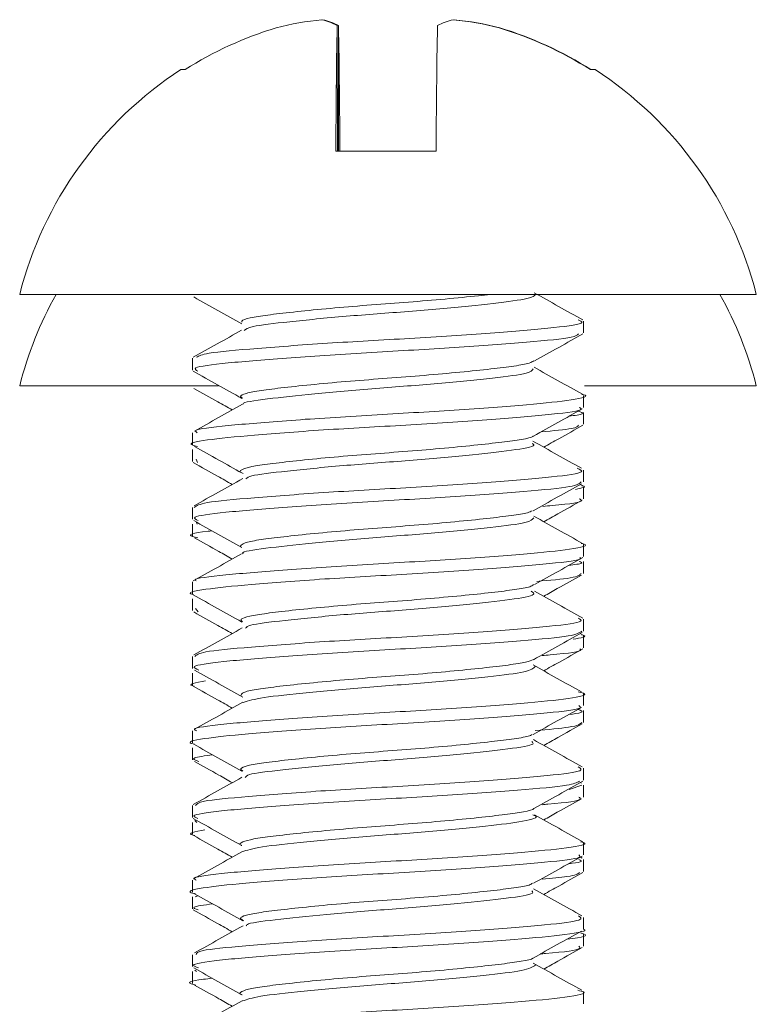
# Model space of a CAD drawing. Units: inches. Extents: x 1 to 164, y 0 to 102.
# Drawn here: x 99 to 99, y 62 to 63 of the extents above; entities that cross this region are included whole.
import ezdxf

# ---------------------------------------------------------------- set-up
doc = ezdxf.new("R2010")
doc.units = ezdxf.units.IN
doc.header["$MEASUREMENT"] = 0

msp = doc.modelspace()

# ---------------------------------------------------------------- linework, layer by layer
at = {"color": 7, "linetype": 'Continuous', "lineweight": 15}
for p, q in [((99.07851318762611, 62.52050150633191), (99.07850677103357, 62.52059771855379)), ((99.13359875460628, 62.52055958566097), (99.13360135790954, 62.52059771855379)), ((99.08453712137046, 62.51815956005294), (99.08461881376007, 62.46543056918274)), ((99.08503402229688, 62.46543056918274), (99.08511567802026, 62.51815956005294)), ((99.15272738696402, 62.51712527866771), (99.1527288169475, 62.51720506441269)), ((99.02072641851714, 62.49969971996926), (99.01901186832377, 62.49969971996926)), ((99.19272296159839, 62.49969971996926), (99.19076791751657, 62.49969971996926)), ((99.08399409431021, 62.46543056918274), (99.12607608817544, 62.46543056918274)), ((99.26036745016349, 62.40543051564181), (98.9513709730505, 62.40543051564181)), ((99.18786743435653, 62.38930910187776), (99.18786743435653, 62.39427811114201)), ((99.02386743223188, 62.3786582915835), (99.02386743223188, 62.37367754912146)), ((99.03482557897577, 62.36716503768788), (98.95136741642492, 62.36716503768788)), ((99.26036745016349, 62.36716503768788), (99.18829158945665, 62.36716503768788)), ((99.18786743435653, 62.35804071642615), (99.18786743435653, 62.36304844524311)), ((99.18786743435653, 62.35100901099035), (99.18786743435653, 62.3559774335947)), ((99.02386743223188, 62.34741630582692), (99.02386743223188, 62.34241620358852)), ((99.02386743223188, 62.34035878735597), (99.02386743223188, 62.33537687157416)), ((99.02541075107, 62.33637947332534), (99.0260277706088, 62.33492045018011)), ((99.18786743435653, 62.3268081172278), (99.18786743435653, 62.33177947313161)), ((99.1874246528049, 62.32527810823593), (99.18653208644925, 62.32577618248214)), ((99.18786743435653, 62.31974003887885), (99.18786743435653, 62.3247477676958)), ((99.02386743223188, 62.31615496029398), (99.02386743223188, 62.31118008443084)), ((99.02583464950642, 62.30911562827961), (99.02553402297929, 62.30982607340582)), ((99.02386743223188, 62.30911562827961), (99.02386743223188, 62.30411611270111)), ((99.18786743435653, 62.29554266507564), (99.18786743435653, 62.30054746059315)), ((99.18786743435653, 62.28850861300027), (99.18786743435653, 62.29347879558431)), ((99.02386743223188, 62.2849188411363), (99.02386743223188, 62.27991404561879)), ((99.02386743223188, 62.27785545606645), (99.02386743223188, 62.27287940688353)), ((99.02508889478811, 62.27376878327605), (99.0262025219234, 62.27230506685169)), ((99.18786743435653, 62.26430654591795), (99.18786743435653, 62.26928142178109)), ((99.18747928550712, 62.26274368397227), (99.1865450662993, 62.26326522461405)), ((99.18786743435653, 62.25724198752834), (99.18786743435653, 62.26224736970573)), ((99.02386743223188, 62.25365280232424), (99.02386743223188, 62.24868203308033)), ((99.02386743223188, 62.24661816358899), (99.02386743223188, 62.24161395473137)), ((99.18786743435653, 62.23304520038502), (99.18786743435653, 62.23804530262341)), ((99.18786743435653, 62.22600645503054), (99.18786743435653, 62.23098074423379)), ((99.02386743223188, 62.22242078978579), (99.02386743223188, 62.21741306096883)), ((99.02386743223188, 62.21535271143683), (99.02386743223188, 62.21038135553302)), ((99.18786743435653, 62.20180321462843), (99.18786743435653, 62.20678395709047)), ((99.18185747045081, 62.19783152717638), (99.18714323938916, 62.19974521173599)), ((99.18702128746462, 62.2004838165369), (99.18650667674278, 62.20077127988277)), ((99.18786743435653, 62.19474393617782), (99.18786743435653, 62.19974521173599)), ((99.02386743223188, 62.19115181767428), (99.02386743223188, 62.18618339506992)), ((99.02386743223188, 62.18412011223848), (99.02386743223188, 62.17911297008141)), ((99.02565747821978, 62.18412011223848), (99.02487135396782, 62.18483583730369)), ((99.18786743435653, 62.1705477356944), (99.18786743435653, 62.17554197133389)), ((99.18733463717811, 62.16907991265082), (99.18654994290964, 62.16951814758828)), ((99.18786743435653, 62.16350371040091), (99.18786743435653, 62.16848327954317)), ((99.02386743223188, 62.15992215177538), (99.02386743223188, 62.15491324963865)), ((99.02386743223188, 62.15285172678687), (99.02386743223188, 62.14788271752262)), ((99.02504661860982, 62.15285172678687), (99.02607155010305, 62.15331812139904)), ((99.18786743435653, 62.13929812335925), (99.18786743435653, 62.14428649239986)), ((99.18786743435653, 62.13224705814709), (99.18786743435653, 62.13724246710637)), ((99.02386743223188, 62.1286520063441), (99.02386743223188, 62.12368417039963)), ((99.02386743223188, 62.12162206088797), (99.02386743223188, 62.11661315875124)), ((99.02551077658116, 62.12162206088797), (99.02478643494882, 62.12212541507318)), ((99.18786743435653, 62.10805027100378), (99.18786743435653, 62.11303688006471))]:
    msp.add_line(p, q, dxfattribs=at)
for centre, radius, start, end in [((99.09174885250212, 62.38821978976844), 0.1330762736755572, 95.87235629937325, 104.2436373707697), ((99.07097869402618, 62.49217776127011), 0.02930673676889931, 62.4424976784017, 75.86932405492209), ((99.07121568119585, 62.49065820938713), 0.03081451281721437, 63.18661492863279, 76.3133241606596), ((99.14051914872617, 62.49065820938763), 0.03081451281669996, 103.6866758393025, 116.813385071525), ((99.1195357415774, 62.38670021059028), 0.1345957733072884, 75.8375442374777, 84.16124708390548), ((99.11998597742006, 62.38821978976844), 0.1330762736755557, 75.7563626292362, 84.12764370063285), ((99.10562009421744, 62.36466591543618), 0.1595025533983262, 106.9925055317226, 122.1569434715467), ((102.675181397719, 62.45481418535601), 3.591202995622738, 178.9893050156802, 179.8306208605634), ((95.49415685062583, 62.45480844853873), 3.591517598922783, 0.1694558227483445, 1.010697976259143), ((102.7180529248407, 62.45480355700386), 3.591992556858641, 178.9893576421485, 179.8304885588438), ((99.10580426103915, 62.36445755283339), 0.1597162067343738, 57.86158651346705, 73.01245028892696), ((99.10611473570471, 62.36466591543618), 0.1595025533983336, 57.84305652844898, 73.00749446827254), ((99.10586741649308, 62.36597094803175), 0.1594593750000005, 123.0033119557749, 165.6729050683327), ((99.10586741649308, 62.36597094803175), 0.1594593750000005, 14.32709493166726, 56.99668804422508), ((99.10586741649308, 62.32770538747455), 0.1594593750000104, 150.8283405978661, 165.6729050683352), ((99.10586741649308, 62.32770538747455), 0.1594593749999988, 14.3270949316648, 29.17165940213641)]:
    msp.add_arc(centre, radius, start, end, dxfattribs=at)
for points, knots in [([(99.02436392982963, 62.40435164810498), (99.02774308544625, 62.40246604026171), (99.03449814252049, 62.39869664043344), (99.04124227441477, 62.39492120200619), (99.04461271591393, 62.39303439217623)], [0, 0, 0, 0, 0.5002408683574933, 1, 1, 1, 1]), ([(99.04450895044597, 62.39374542396232), (99.04450021169731, 62.39404776750249), (99.04447857063099, 62.39479650589206), (99.04910698418361, 62.39592777181745), (99.05737171850782, 62.39707083021087), (99.06902523361593, 62.39839870626232), (99.08323949589284, 62.39975869843843), (99.09877742250228, 62.40105244053086), (99.11469332472404, 62.40219165433641), (99.13011932996031, 62.40350794032123), (99.14154311438318, 62.40461452333517), (99.14722057421223, 62.40524499711919), (99.14889118128019, 62.40543051564181)], [0, 0, 0, 0, 0.07426853165939956, 0.1839222387859263, 0.290583878050414, 0.4014148096117452, 0.5137220415637057, 0.6236793639794033, 0.7302509409800154, 0.8408360335919541, 0.9531655960135745, 1, 1, 1, 1]), ([(99.04550718891423, 62.39033868998387), (99.0462773520118, 62.39088066702211), (99.0480885109102, 62.39215521073714), (99.06384020201325, 62.39393808307914), (99.08740709936673, 62.39631682577345), (99.11497455392593, 62.39825992964799), (99.1406613335527, 62.40055703805633), (99.15985204648491, 62.40270643242503), (99.16708815343311, 62.4042614384587), (99.16758995496257, 62.40521811072963), (99.16770136731665, 62.40543051564181)], [0, 0, 0, 0, 0.1039555631044025, 0.2444677546259227, 0.3901409822251031, 0.530248307192572, 0.6750252634742948, 0.8179115940463232, 0.9595718690166225, 1, 1, 1, 1]), ([(99.1875731144232, 62.39472866593716), (99.18418024619167, 62.39662473071387), (99.17740162515406, 62.40041288389489), (99.17061546914555, 62.40421298501206), (99.16722595280868, 62.40611104111366)], [0, 0, 0, 0, 0.5005248431368153, 0.9999999999999999, 0.9999999999999999, 0.9999999999999999, 0.9999999999999999]), ([(99.02552775305172, 62.3790666068666), (99.026588754918, 62.37964125909441), (99.02900384540291, 62.38094930309661), (99.05010256139514, 62.38275993391002), (99.08140804700618, 62.38514066669553), (99.11790704450321, 62.38708131202964), (99.15212753535847, 62.3893811544273), (99.17702878226997, 62.39152677676011), (99.18921694640542, 62.39324000951994), (99.18648478908507, 62.39435908787897), (99.185569597568, 62.39473394587617)], [0, 0, 0, 0, 0.1061698686281413, 0.2416676611625084, 0.3821144601457564, 0.5172253174069487, 0.6568115411168773, 0.7945879333699822, 0.9311930614381025, 1, 1, 1, 1]), ([(99.04440621163282, 62.39041260912995), (99.04102589216144, 62.38852093616247), (99.03426043368582, 62.38473489315106), (99.02749758782117, 62.38095693273429), (99.024113756053, 62.3790666068666)], [0, 0, 0, 0, 0.4996438132849947, 1, 1, 1, 1]), ([(99.18575373544083, 62.3888867067573), (99.18525930125762, 62.3884052114941), (99.18400411917581, 62.38718287645464), (99.16510518512548, 62.38549958272796), (99.13499781267346, 62.38312594608843), (99.09868906080317, 62.38112791692379), (99.06376896805908, 62.37891095088307), (99.03731933926488, 62.3766681371461), (99.02321664737242, 62.37493608911975), (99.0252578602617, 62.37370604299077), (99.02605769026317, 62.37322406102686)], [0, 0, 0, 0, 0.08777523156747756, 0.2228282380731015, 0.3632917865023196, 0.4992094128278541, 0.6379210173516081, 0.7769766742892883, 0.9126104151767053, 1, 1, 1, 1]), ([(99.16732520832875, 62.37754715775274), (99.17070482703106, 62.3794381843289), (99.17746880586085, 62.38322289049086), (99.18423080901718, 62.38700023202566), (99.18761418061547, 62.38889022671664)], [0, 0, 0, 0, 0.4996495091642689, 0.9999999999999999, 0.9999999999999999, 0.9999999999999999, 0.9999999999999999]), ([(99.04497747170024, 62.36189507190031), (99.04455372437249, 62.36213597707403), (99.04334137189205, 62.36282521324328), (99.04593736643265, 62.36397049069806), (99.05213830897833, 62.36515136462947), (99.0619980147616, 62.36637488271614), (99.07484913723633, 62.36772987049663), (99.08978306943645, 62.36908305747871), (99.10557972423618, 62.37028344132047), (99.12140035535795, 62.3714877537472), (99.13638214965538, 62.37284125132425), (99.14935981493461, 62.374196747486), (99.15918312670874, 62.37541571982426), (99.16546752565839, 62.37649350484007), (99.1665289505419, 62.3772676955095), (99.1669901155331, 62.37760406376203)], [0, 0, 0, 0, 0.04444593661650261, 0.1271610178359081, 0.2068534940005309, 0.287161663361496, 0.3701221453878691, 0.4529585227308173, 0.5329137677848391, 0.6129387274131314, 0.6958015039719649, 0.7787392561902823, 0.858983034006641, 0.9387313328588709, 1, 1, 1, 1]), ([(99.0241631088162, 62.37323227426531), (99.02755608777909, 62.37133621076277), (99.0343349209887, 62.36754806518947), (99.04112128037626, 62.36374795645393), (99.04451089375685, 62.36184989908882)], [0, 0, 0, 0, 0.5005255119795393, 1, 1, 1, 1]), ([(99.04515203968361, 62.35947157989669), (99.0451373646732, 62.35950135521823), (99.04476186347364, 62.36026324012548), (99.05472564808393, 62.36157609025683), (99.0739709910065, 62.36382901108524), (99.100496462272, 62.36604257374129), (99.12780326961344, 62.36804366518656), (99.1506270657707, 62.3704131839412), (99.16551395403464, 62.37222820776135), (99.16639805749725, 62.37359800102708), (99.1668026776984, 62.37422490279838)], [0, 0, 0, 0, 0.005841124971822059, 0.1494615247776761, 0.2967296281360909, 0.4436312003167969, 0.5875566788555949, 0.7363286055297593, 0.8793277289577384, 1, 1, 1, 1]), ([(99.1874353593479, 62.36357174586456), (99.18405538101074, 62.36545822516402), (99.17729908975933, 62.3692291379674), (99.17055069177881, 62.37300501888126), (99.16717832335891, 62.37489193509277)], [0, 0, 0, 0, 0.5002712599870126, 1, 1, 1, 1]), ([(99.02435153663947, 62.36605859713625), (99.02773112266325, 62.36417261616459), (99.03312960013538, 62.36115999103337), (99.03852023948161, 62.35814337252061), (99.04053619967286, 62.35701523493927)], [0, 0, 0, 0, 0.626025771383865, 1, 1, 1, 1]), ([(99.02581745303841, 62.34741630582692), (99.02535210341826, 62.34774325925234), (99.02382581789766, 62.34881562346521), (99.03749454117877, 62.35040425216853), (99.0637084658537, 62.35265040220668), (99.09874933734709, 62.35486658438018), (99.13481286067528, 62.35686439190684), (99.16579594858575, 62.3592398064688), (99.1842135919358, 62.36115782938541), (99.1910517781665, 62.36277785029598), (99.18725834151738, 62.36353601857535), (99.18708545339004, 62.36357057254478)], [0, 0, 0, 0, 0.05770508236310681, 0.1892650769655193, 0.3241438344800526, 0.4586895591352893, 0.5905247640484313, 0.7267729112416833, 0.8577669148100922, 0.9935176427035326, 1, 1, 1, 1]), ([(99.04490072925344, 62.3594598466989), (99.04152920983803, 62.35756983062857), (99.03478167309817, 62.35378727703711), (99.02801706750196, 62.35001169416967), (99.0246325100603, 62.3481226443339)], [0, 0, 0, 0, 0.4996666999242267, 0.9999999999999999, 0.9999999999999999, 0.9999999999999999, 0.9999999999999999]), ([(99.18608435495482, 62.35804071642615), (99.18657291234469, 62.35778147703876), (99.18846209973528, 62.35677903230661), (99.17590127122442, 62.35520222129909), (99.1506794860831, 62.35302243786935), (99.11607394765699, 62.35074726050431), (99.07983178808881, 62.34879126003778), (99.0482473058307, 62.34640958274034), (99.02839156174132, 62.34446112148618), (99.02094525577873, 62.34275371934235), (99.02523897408005, 62.34186249818949), (99.02602520397178, 62.34169930520353)], [0, 0, 0, 0, 0.04556921764815935, 0.1762101918169936, 0.3087008854440107, 0.4423151906752362, 0.5720327755187741, 0.7067293311046343, 0.8364593067692674, 0.9700537919563063, 1, 1, 1, 1]), ([(99.1669470693637, 62.34605936150245), (99.17034139696602, 62.34796029489746), (99.17713852999475, 62.35176690954356), (99.18393596868216, 62.35555989277364), (99.18733892712855, 62.35745874981575)], [0, 0, 0, 0, 0.4993763676485103, 1, 1, 1, 1]), ([(99.18179238786932, 62.35436177225896), (99.184197655495, 62.35468834885093), (99.18907942134588, 62.35535117341038), (99.18675762685834, 62.35606713226765), (99.18557979078358, 62.35643033502942)], [0, 0, 0, 0, 0.4927044227726399, 1, 1, 1, 1]), ([(99.1857273357458, 62.35058837584956), (99.18547825651198, 62.3501198237829), (99.18495763867186, 62.34914047050163), (99.17517230983569, 62.34826372088347), (99.17006857663712, 62.34780643465345)], [0, 0, 0, 0, 0.4784300779246344, 1, 1, 1, 1]), ([(99.17116599729296, 62.34139482872087), (99.1732657707285, 62.34256983066668), (99.17875010123478, 62.34563878034829), (99.18423277352525, 62.34870131829897), (99.18761630725757, 62.350591309149)], [0, 0, 0, 0, 0.382867778142492, 1, 1, 1, 1]), ([(99.0451568796277, 62.3303855692341), (99.04493521869254, 62.33045265160028), (99.04326204736437, 62.33095901187357), (99.04412935189443, 62.33195605126806), (99.04802389384685, 62.33325448988512), (99.05598784176432, 62.33439345507824), (99.0671430091925, 62.33570078254544), (99.08106952769835, 62.33706179203551), (99.09648125050677, 62.33837796462162), (99.11238587996374, 62.33951586182106), (99.12796698695794, 62.34081233382994), (99.14223657116858, 62.34217302178714), (99.15404215687626, 62.34349867843486), (99.16223365666688, 62.34464230800909), (99.16651365974121, 62.34553141585832), (99.1667445385699, 62.34603052684825), (99.16676927475093, 62.34608400121781)], [0, 0, 0, 0, 0.01271886743510813, 0.09600629133507255, 0.1777601281118744, 0.2567561604268819, 0.338547673882184, 0.4218408662766335, 0.5037932149589924, 0.5828042054629634, 0.6643878261129297, 0.7476665005495451, 0.829803938457472, 0.9088769853415939, 0.9902371499323497, 0.9999999999999999, 0.9999999999999999, 0.9999999999999999, 0.9999999999999999]), ([(99.04629334983244, 62.32815626165392), (99.04681666785385, 62.32855639924396), (99.04829942684415, 62.32969014122247), (99.06294034018848, 62.3313244086573), (99.08609391961018, 62.33370806026446), (99.11360373426294, 62.33566279167553), (99.13964787241282, 62.33793893676506), (99.15868177396142, 62.34011880022751), (99.16815154530427, 62.34169486365057), (99.16672642453453, 62.34269803267249), (99.16635754950723, 62.34295769066655)], [0, 0, 0, 0, 0.07798775332314664, 0.2209689665592773, 0.3694479851377038, 0.5124108279024276, 0.659691963509917, 0.8057260540486701, 0.9497145725199105, 1, 1, 1, 1]), ([(99.18700999426174, 62.33253919768854), (99.18361383943272, 62.33443320827669), (99.17682796964607, 62.338217637984), (99.17005972825422, 62.34201285746251), (99.16667881912922, 62.34390866634747)], [0, 0, 0, 0, 0.500474505967854, 1, 1, 1, 1]), ([(99.02467056962064, 62.34169695856397), (99.02807091789404, 62.3398009204592), (99.03470776114916, 62.33610020903337), (99.04133056249186, 62.3323877897456), (99.04456020985381, 62.33057740701798)], [0, 0, 0, 0, 0.512344218880944, 1, 1, 1, 1]), ([(99.02416831542271, 62.33492749009878), (99.02756147587355, 62.33303147184282), (99.0330169061538, 62.32998310570883), (99.0384783619801, 62.32692512496902), (99.04054290959535, 62.32576914256346)], [0, 0, 0, 0, 0.6219785198450126, 1, 1, 1, 1]), ([(99.02457560405102, 62.31615496029398), (99.02552443124634, 62.31683785521161), (99.02749808449495, 62.31825834334612), (99.04869991678429, 62.32015117996986), (99.07970776313566, 62.32253030974477), (99.11612642063183, 62.3244857274126), (99.15058841433515, 62.32676208447889), (99.1762022441202, 62.32893770325617), (99.18933268098311, 62.33075762105357), (99.18642667263693, 62.33202158040083), (99.1852379513992, 62.33253861102865)], [0, 0, 0, 0, 0.1199372178034887, 0.249481128615756, 0.3839822139950578, 0.5135145341972752, 0.646937970596856, 0.7792367747409207, 0.9096953955010538, 1, 1, 1, 1]), ([(99.18694003506992, 62.3268081172278), (99.18617305735108, 62.32614677630387), (99.18454665588231, 62.32474438113174), (99.16396453440085, 62.3228898871166), (99.1332682213673, 62.32051367643859), (99.09690930638878, 62.31853501257861), (99.06223068920303, 62.31629183086793), (99.0362875009098, 62.31407677063732), (99.02279087586436, 62.31231882000874), (99.02526553593188, 62.31108469043421), (99.02624120480986, 62.31059811782043)], [0, 0, 0, 0, 0.1166436519358585, 0.2473466988286042, 0.3832410526212977, 0.5144230221223651, 0.6488745972144953, 0.7830381677984595, 0.9144598039278977, 1, 1, 1, 1]), ([(99.04492074902217, 62.32822020758188), (99.0415287685451, 62.32632009502751), (99.03473661010676, 62.32251527786918), (99.02793737728896, 62.31872362637483), (99.02453365786891, 62.3168255125477)], [0, 0, 0, 0, 0.4993965479259529, 1, 1, 1, 1]), ([(99.16676465480431, 62.31471764356466), (99.17013844217337, 62.31660949832172), (99.1768910775889, 62.32039604561598), (99.18366173033905, 62.32417467512836), (99.18704959380429, 62.32606540580767)], [0, 0, 0, 0, 0.4996252813048033, 0.9999999999999999, 0.9999999999999999, 0.9999999999999999, 0.9999999999999999]), ([(99.18446326701509, 62.32371817958969), (99.18709732726606, 62.32422096841599), (99.18987080617958, 62.32475036944514), (99.18729585159448, 62.3252517321578), (99.1871664124548, 62.32527693491615)], [0, 0, 0, 0, 0.9497314863648355, 0.9999999999999999, 0.9999999999999999, 0.9999999999999999, 0.9999999999999999]), ([(99.18612622780442, 62.31974003887885), (99.18658342194573, 62.31949204673588), (99.18841380930141, 62.31849920443587), (99.18197384070031, 62.31752415585883), (99.17214105646758, 62.31668932119266), (99.17076703190183, 62.31657266213532)], [0, 0, 0, 0, 0.2226472453260318, 0.8913734140928102, 1, 1, 1, 1]), ([(99.17120570683423, 62.31014286974617), (99.17317665292859, 62.31124647474203), (99.17855020889424, 62.3142553257838), (99.18392455830208, 62.31725327570432), (99.18732767059193, 62.31915161900966)], [0, 0, 0, 0, 0.3667861853380923, 1, 1, 1, 1]), ([(99.0440385592133, 62.29992149449103), (99.04436951936296, 62.30037805629364), (99.04502070028288, 62.30127636485113), (99.05107785891911, 62.30249624113323), (99.06035901844764, 62.30368263802144), (99.0728296735219, 62.30503312556656), (99.08754831004956, 62.30638996581008), (99.10327623038667, 62.30762597589013), (99.1191441134466, 62.30879795456873), (99.13430130920025, 62.31014505397283), (99.14766675246375, 62.31150222097752), (99.1579314057201, 62.31275718341733), (99.16450069115912, 62.31376457898077), (99.16584612409528, 62.31448402647813), (99.16638174922767, 62.31477044295471)], [0, 0, 0, 0, 0.08758164624488964, 0.1723213414956464, 0.2565234265685554, 0.3438949895031164, 0.4315695933362357, 0.5165998409032866, 0.6005538306493324, 0.6877901069902225, 0.7755431021698181, 0.8608525703803026, 0.9446045518811016, 1, 1, 1, 1]), ([(99.0243688431062, 62.31059870448032), (99.0277479594528, 62.308713099826), (99.03450291524146, 62.30494371908605), (99.04124683061627, 62.30116826155752), (99.04461715252934, 62.29928144855156)], [0, 0, 0, 0, 0.5002425555850296, 1, 1, 1, 1]), ([(99.04505278416356, 62.29669017181954), (99.04497457649745, 62.2967773846302), (99.0442337985214, 62.29760345875542), (99.05384231646099, 62.29898454425631), (99.0728409779536, 62.30121061901886), (99.09914020195893, 62.30345056673197), (99.12652459628849, 62.30543050316481), (99.1496765081723, 62.3078061487313), (99.16519917943602, 62.3096600824659), (99.16642520435305, 62.31106290298514), (99.16700342537933, 62.31172450480831)], [0, 0, 0, 0, 0.01667938214249963, 0.1579860333442917, 0.3022586817658309, 0.4468423848141843, 0.5878897131535943, 0.7340335328677278, 0.8745642103579444, 1, 1, 1, 1]), ([(99.18747052227502, 62.30104964145858), (99.18407159670627, 62.30294776311914), (99.17728188435159, 62.30673946135693), (99.17048692265122, 62.31054423169841), (99.16709351433863, 62.31244433649275)], [0, 0, 0, 0, 0.5005993466592136, 1, 1, 1, 1]), ([(99.0320240213396, 62.30632488718516), (99.0314612542438, 62.30626854962505), (99.02392379802366, 62.30551398899759), (99.02111687887027, 62.3044741521182), (99.02529317277182, 62.30357173811701), (99.02610517304798, 62.30339628101667)], [0, 0, 0, 0, 0.06103198290956035, 0.8174356721170104, 1, 1, 1, 1]), ([(99.02467837953041, 62.30339276105733), (99.02807861603277, 62.30149712834323), (99.03337808122924, 62.29854267514953), (99.03866611193077, 62.295579227509), (99.04056124271689, 62.29451718358876)], [0, 0, 0, 0, 0.6416188004406798, 1, 1, 1, 1]), ([(99.02538178473795, 62.28532774307929), (99.02517626851599, 62.28547741211699), (99.02395320866533, 62.28636811645725), (99.03674692496435, 62.28780931142087), (99.06209626145257, 62.29003224031477), (99.09697797125894, 62.29227354098475), (99.13312076211848, 62.2942517182578), (99.16449195666314, 62.29663176776452), (99.18363635930764, 62.29856128603303), (99.19091729491417, 62.30019255572918), (99.18714915995781, 62.30098468347924), (99.18684015622374, 62.30104964145858)], [0, 0, 0, 0, 0.02731963351908054, 0.162583501064872, 0.3006734833223174, 0.4390616537551942, 0.5740834810934868, 0.7139538807154385, 0.8484834005244266, 0.9875749686374996, 1, 1, 1, 1]), ([(99.18629184922449, 62.29513376313265), (99.18650076519627, 62.29497423551305), (99.18768086436913, 62.29407311526675), (99.17472910384824, 62.29261496160154), (99.14920478254635, 62.29040283133413), (99.11426725698772, 62.28815214336936), (99.07815246313015, 62.28618076157679), (99.04686348632109, 62.28379933122372), (99.02800430437951, 62.28186676142794), (99.02075461613597, 62.28027523063506), (99.02433377984062, 62.27951507911764), (99.02448276512351, 62.27948343725988)], [0, 0, 0, 0, 0.02925447166796432, 0.1652491072142868, 0.3038545786259767, 0.4429917214788688, 0.5785506839355068, 0.7190821201212266, 0.8542825367150548, 0.9939344049948508, 1, 1, 1, 1]), ([(99.04444265787845, 62.29668958515965), (99.04105700939071, 62.29479424259483), (99.03427946914756, 62.29100006237969), (99.02750880601124, 62.28721576710675), (99.02412035597675, 62.2853218764804)], [0, 0, 0, 0, 0.499539414934059, 1, 1, 1, 1]), ([(99.16732513499626, 62.28379714742753), (99.17070461257659, 62.28568820713456), (99.17746819655466, 62.28947291670342), (99.18423017891568, 62.29324986377471), (99.18761348395685, 62.29513962973154)], [0, 0, 0, 0, 0.4996578132665595, 1, 1, 1, 1]), ([(99.18170097892528, 62.29183614789364), (99.1840895800301, 62.29213297003086), (99.18830514778205, 62.29265682218315), (99.18678500097707, 62.29323027105973), (99.18612619113819, 62.29347879558431)], [0, 0, 0, 0, 0.5666143317722274, 1, 1, 1, 1]), ([(99.18685386939865, 62.28850861300027), (99.18642208741403, 62.28786202597111), (99.18562918762457, 62.28667467045946), (99.1736809815717, 62.28560492367371), (99.1682392977691, 62.28511771883884)], [0, 0, 0, 0, 0.5445605994311206, 1, 1, 1, 1]), ([(99.17117707049837, 62.27888915079179), (99.17308284524103, 62.27995753541978), (99.17836741077974, 62.28292008312327), (99.18366612198278, 62.28587634447014), (99.18705395708722, 62.28776648824003)], [0, 0, 0, 0, 0.3606303543173099, 1, 1, 1, 1]), ([(99.04477760400913, 62.26812570179874), (99.04440019612261, 62.2685029424696), (99.04357339224693, 62.26932938001866), (99.0473074082873, 62.27057921588874), (99.05459471511648, 62.27172063620748), (99.06534176151608, 62.27300489682732), (99.07892486892749, 62.27436434371629), (99.09419556932838, 62.27569833779021), (99.11007988390308, 62.27684683631566), (99.1257589015953, 62.27811615240204), (99.14030662566711, 62.2794757959087), (99.15250193196185, 62.28081584297495), (99.16132220125424, 62.28197493375561), (99.1662995178934, 62.282986059725), (99.16671463427143, 62.28363134242128), (99.16684469721298, 62.28383352034068)], [0, 0, 0, 0, 0.06897458779759418, 0.1511056301455981, 0.2301615742402122, 0.3115017288087887, 0.394736610449465, 0.4770393982540914, 0.5561993595616115, 0.6373001968330356, 0.7204927450538234, 0.8029569896259378, 0.8822587446151461, 0.9631096848267443, 1, 1, 1, 1]), ([(99.04611760852929, 62.26555554482275), (99.04653787259421, 62.26595610600545), (99.04773042623627, 62.26709275017083), (99.0619610404002, 62.2687152728692), (99.08480449120911, 62.27109713180829), (99.1122689486636, 62.27306828989407), (99.13844485854496, 62.27532081048165), (99.15813059489142, 62.27752527855246), (99.16845315930877, 62.27929686227933), (99.16665558747208, 62.28053551373644), (99.1659424143029, 62.28102693942921)], [0, 0, 0, 0, 0.07445697686785341, 0.2112813022842982, 0.3535329912355369, 0.4907236988933963, 0.6315559444165516, 0.7718484642034592, 0.9094825861676228, 0.9999999999999999, 0.9999999999999999, 0.9999999999999999, 0.9999999999999999]), ([(99.18758257431392, 62.26972200335813), (99.18420133697653, 62.27160971292681), (99.17744281674295, 62.27538292434085), (99.17068603789049, 62.27916276474399), (99.16730962517543, 62.28105157914457)], [0, 0, 0, 0, 0.5002925522965062, 1, 1, 1, 1]), ([(99.02416142216902, 62.27948343725988), (99.02755426522509, 62.27758737118302), (99.03433284520737, 62.27379921023915), (99.04111896893839, 62.26999911689568), (99.0445084737848, 62.26810106208338)], [0, 0, 0, 0, 0.5005241606558334, 1, 1, 1, 1]), ([(99.02435637658355, 62.27230565351158), (99.0277359335811, 62.27041969634413), (99.03313043474506, 62.26740930233617), (99.03851686394901, 62.26439473880615), (99.04052879309175, 62.26326874457339)], [0, 0, 0, 0, 0.6264818367446003, 1, 1, 1, 1]), ([(99.02486651402374, 62.25365280232424), (99.02556888647965, 62.25430304437349), (99.02707102695659, 62.25569369529348), (99.04742052875571, 62.25754074420432), (99.07799880982935, 62.25991898402421), (99.11433399876633, 62.26189050717427), (99.14908485290235, 62.2641437309295), (99.17513251744334, 62.26634922280137), (99.1887000050897, 62.26807977346539), (99.18646777069529, 62.26927588456356), (99.18562973020668, 62.26972493665757)], [0, 0, 0, 0, 0.1157810044752442, 0.2476169613738469, 0.3846512598701252, 0.5168380284434243, 0.6525124553405767, 0.7876702301419979, 0.9202857260323842, 0.9999999999999999, 0.9999999999999999, 0.9999999999999999, 0.9999999999999999]), ([(99.18724022160214, 62.26430654591795), (99.18622019617123, 62.26361164148497), (99.18411521188841, 62.26217759595518), (99.16267769586327, 62.26028085961038), (99.13155563382564, 62.25790195885732), (99.09512253650122, 62.25594069506451), (99.0607174100289, 62.2536729575843), (99.03527942765832, 62.25148589596225), (99.02237543254849, 62.24969287499339), (99.02532236916326, 62.24844567429709), (99.0265035517792, 62.24794577491897)], [0, 0, 0, 0, 0.1219053589531383, 0.2515710459871579, 0.3862585262221424, 0.5160390726841616, 0.6495532687032904, 0.7821659479474263, 0.91268838489646, 1, 1, 1, 1]), ([(99.04470452818664, 62.26560599757325), (99.04133502744227, 62.26371904536878), (99.03459245976882, 62.25994314386278), (99.0278369145505, 62.25617264270448), (99.02445735541704, 62.25428639500493)], [0, 0, 0, 0, 0.4997355469835109, 1, 1, 1, 1]), ([(99.16695077265426, 62.25231169781679), (99.17034509228458, 62.25421266868297), (99.17714212845908, 62.25801931306278), (99.18393956618581, 62.26181187558404), (99.18734248375414, 62.2637104994702)], [0, 0, 0, 0, 0.4993823106364967, 0.9999999999999999, 0.9999999999999999, 0.9999999999999999, 0.9999999999999999]), ([(99.18351236466667, 62.26086519900602), (99.18671334945043, 62.26144730241313), (99.19020936443766, 62.2620830574613), (99.18722225792122, 62.2626917310844), (99.18697017472175, 62.26274309731238)], [0, 0, 0, 0, 0.9156095713097187, 1, 1, 1, 1]), ([(99.18636320173356, 62.2568354322249), (99.18655744100093, 62.25668678282881), (99.18772152477742, 62.25579592099278), (99.18136241534306, 62.25495110623466), (99.17167187098306, 62.25413703544589), (99.17054468780371, 62.25404234449088)], [0, 0, 0, 0, 0.1503698961342062, 0.9011728623112574, 1, 1, 1, 1]), ([(99.17117017724466, 62.24764716503521), (99.17326843103939, 62.24882140332257), (99.17875098099742, 62.25188958320116), (99.18423220577945, 62.25495096619071), (99.18761568393144, 62.2568407121639)], [0, 0, 0, 0, 0.382714943003587, 1, 1, 1, 1]), ([(99.04411772163215, 62.2372228054583), (99.04424369256665, 62.23768023393109), (99.0444921296707, 62.23858236429587), (99.05000729715961, 62.23983583328518), (99.05880556978207, 62.24099463028973), (99.07085257294199, 62.24233636622922), (99.085330902862, 62.24369508824328), (99.10097038265943, 62.24496338229086), (99.11686739784257, 62.24611236655564), (99.13218580754419, 62.24744761002464), (99.14589274607604, 62.24880705583136), (99.15666140529991, 62.25009030441768), (99.16415112989623, 62.25117800394528), (99.1659793309346, 62.25199717378467), (99.16684755717995, 62.25238620362276)], [0, 0, 0, 0, 0.0859976359490825, 0.1696026445751494, 0.2516642400548215, 0.336998619796766, 0.4230541642817768, 0.5069195306075923, 0.5888304052403148, 0.6739986949329304, 0.76010184847447, 0.844214816618976, 0.9260164598922, 0.9999999999999999, 0.9999999999999999, 0.9999999999999999, 0.9999999999999999]), ([(99.0246683329798, 62.24794753489864), (99.02806877221015, 62.24605148574307), (99.03486240807393, 62.24226342582774), (99.04164170587475, 62.23846323131323), (99.04502774111953, 62.23656515972215)], [0, 0, 0, 0, 0.5005330427617645, 1, 1, 1, 1]), ([(99.04505337082344, 62.23442502444517), (99.04734107862267, 62.23508506058428), (99.05205222697589, 62.23644429368691), (99.07205354627285, 62.23858596565429), (99.09770251642573, 62.24085766085009), (99.12525079723996, 62.24281866720013), (99.1487310742596, 62.24519620264665), (99.16525354589774, 62.24715472171081), (99.16684667635337, 62.24865686911614), (99.1676554611803, 62.24941946456146)], [0, 0, 0, 0, 0.1362010856800648, 0.2804831634221022, 0.4257517640690833, 0.566934630174672, 0.7134889432866177, 0.8545468799484203, 1, 1, 1, 1]), ([(99.18702385410164, 62.23878273410454), (99.1836345239989, 62.24067397665205), (99.17686112258313, 62.24445352734808), (99.17010646957266, 62.24824189150777), (99.16673176518425, 62.25013460296678)], [0, 0, 0, 0, 0.5003881941582403, 1, 1, 1, 1]), ([(99.02937338196001, 62.2434208671911), (99.02531065748825, 62.24270823712434), (99.02098346318336, 62.24194921721349), (99.02440246417437, 62.24122358877448), (99.02461142697052, 62.24117923975324)], [0, 0, 0, 0, 0.9388819141291014, 1, 1, 1, 1]), ([(99.02416655544305, 62.24117923975324), (99.02755957110156, 62.23928319777789), (99.03301868731006, 62.23623260369837), (99.03848391809761, 62.23317256539819), (99.04055233281981, 62.23201443895913)], [0, 0, 0, 0, 0.6215320445522283, 1, 1, 1, 1]), ([(99.02561615536382, 62.22242078978579), (99.02512911112566, 62.22267044044853), (99.02319139204405, 62.22366368257118), (99.03557904165935, 62.22522217175583), (99.06062705814564, 62.22741207408933), (99.09517386896766, 62.22968044782426), (99.13143532524575, 62.23163989729314), (99.1631157857009, 62.23402201537792), (99.18318298190545, 62.23596549881139), (99.19075896843314, 62.23769548328937), (99.18643784268832, 62.23859978809896), (99.18558888401186, 62.23877745416554)], [0, 0, 0, 0, 0.04377848764960398, 0.1741739337715998, 0.306660105165049, 0.440044538056907, 0.5696985483333779, 0.7042579058522451, 0.8337947404921188, 0.9673461487902304, 1, 1, 1, 1]), ([(99.18590296705023, 62.23304520038502), (99.18635847542642, 62.23270842364696), (99.18782203215238, 62.23162635384122), (99.17396684773733, 62.23002061671112), (99.14758845738326, 62.2277853790999), (99.1124955823866, 62.22555912458218), (99.0764567097397, 62.22356808953177), (99.04559341843354, 62.22119064254046), (99.02734055269927, 62.21926994648151), (99.02066874622899, 62.21765137590063), (99.02456831150599, 62.21688695130563), (99.02476945847826, 62.21684752083533)], [0, 0, 0, 0, 0.05932925146844566, 0.1906259677613192, 0.3250379611195354, 0.4593438401430751, 0.590731612382538, 0.726641166436871, 0.8573204691382803, 0.9926403192147587, 1, 1, 1, 1]), ([(99.04502972109665, 62.23452182332694), (99.0416435368431, 62.23262374199039), (99.03486387067657, 62.22882348870966), (99.0280698943371, 62.22503548747667), (99.02466924963589, 62.22313944815045)], [0, 0, 0, 0, 0.4994617980269195, 1, 1, 1, 1]), ([(99.16676186816983, 62.22096645991966), (99.17013576587453, 62.22285831994162), (99.17688865986138, 62.22664489893261), (99.18365956733507, 62.23042349677895), (99.18704757716093, 62.23231422216268)], [0, 0, 0, 0, 0.4996224894477032, 1, 1, 1, 1]), ([(99.18168319579738, 62.22931815010689), (99.18376384872231, 62.22958569317971), (99.18894924786234, 62.23025246350126), (99.18685957652437, 62.23098797803591), (99.1856083904532, 62.2314283657295)], [0, 0, 0, 0, 0.4012522216176623, 1, 1, 1, 1]), ([(99.18714309272418, 62.22600645503054), (99.18649970882258, 62.2253270176013), (99.1853643368016, 62.22412802234319), (99.17301035852576, 62.22303761276649), (99.16765703782876, 62.22256510811861)], [0, 0, 0, 0, 0.5666723238884809, 1, 1, 1, 1]), ([(99.17120589016544, 62.21639285942095), (99.17317801829792, 62.21749726405491), (99.17855266879945, 62.22050710343715), (99.18392819018523, 62.22350566206617), (99.18733126388375, 62.225403955324)], [0, 0, 0, 0, 0.3669314184971126, 0.9999999999999999, 0.9999999999999999, 0.9999999999999999, 0.9999999999999999]), ([(99.04499943477985, 62.20554962468292), (99.04452190914944, 62.20588560014841), (99.04340583559681, 62.20667084246312), (99.04655349356919, 62.20789771907734), (99.05330393714684, 62.20905374549886), (99.0635963752337, 62.21030896611565), (99.0768171733713, 62.21166676105867), (99.09192489997997, 62.21301383345521), (99.10777210661051, 62.21418313312218), (99.12353354108983, 62.21542164110334), (99.1383135379629, 62.21677876825436), (99.15093720882248, 62.21812834215578), (99.16020189123779, 62.2193156742007), (99.16547838946386, 62.22025217383323), (99.16616861099327, 62.22084481131056), (99.16634786961905, 62.22099872621358)], [0, 0, 0, 0, 0.06266604796207745, 0.146463172491948, 0.2270540385248463, 0.3091991837316321, 0.3936752926728566, 0.4776207077712548, 0.5583979957330546, 0.6402806410596676, 0.7246817236817773, 0.8087574707062573, 0.8897657752840465, 0.9713708790672947, 1, 1, 1, 1]), ([(99.187323307309, 62.2073870434569), (99.18392015887598, 62.20928570871182), (99.17712231476962, 62.21307832330596), (99.17032558749564, 62.21688452433884), (99.16693144954415, 62.21878525845042)], [0, 0, 0, 0, 0.5006217235608259, 1, 1, 1, 1]), ([(99.02437375638279, 62.21684634751555), (99.0277527976166, 62.21496046927072), (99.03450746153115, 62.21119062071129), (99.04125139987018, 62.20741563111758), (99.04462166247724, 62.20552909158679)], [0, 0, 0, 0, 0.5002530513085875, 1, 1, 1, 1]), ([(99.04595268376784, 62.202947201413), (99.0462713509697, 62.20335054872528), (99.0471735830002, 62.20449253278397), (99.06099606618753, 62.20610714163007), (99.08353354211167, 62.20848441030467), (99.11090831197745, 62.21047494295638), (99.13731759997401, 62.21270103801871), (99.15722156131405, 62.21493716145737), (99.16766841403083, 62.21654230681952), (99.16656491415213, 62.21762421586886), (99.1662214077466, 62.21796100130564)], [0, 0, 0, 0, 0.07683124025879129, 0.217529778713934, 0.3638947785937089, 0.505362174869376, 0.6499881099291248, 0.794734926630201, 0.9361034206779534, 1, 1, 1, 1]), ([(99.03231845127165, 62.21241002543099), (99.02911390217055, 62.21199888819431), (99.0222613597694, 62.21111972071767), (99.02500739827259, 62.21015586518312), (99.02646926884191, 62.20964275073212)], [0, 0, 0, 0, 0.4676438194077058, 1, 1, 1, 1]), ([(99.02467621622208, 62.2096439240519), (99.02807655400971, 62.20774804225957), (99.03337300205803, 62.2047949711102), (99.03865835960758, 62.20183330587336), (99.04055049950766, 62.20077303986244)], [0, 0, 0, 0, 0.6420034250561157, 1, 1, 1, 1]), ([(99.02512204107187, 62.19115181767428), (99.0256007430316, 62.19176785198031), (99.02665630919336, 62.19312624409616), (99.04616907075797, 62.19493365538927), (99.07630081823095, 62.19730577575691), (99.11255075410136, 62.19929794889903), (99.14751843525309, 62.20152493505574), (99.17418574648843, 62.20375623034964), (99.18866745587081, 62.205554040846), (99.18653442222671, 62.20684681743467), (99.18563629346419, 62.20739115007613)], [0, 0, 0, 0, 0.1082328165058945, 0.2386597680998422, 0.3743089422827159, 0.5054432481045843, 0.6394890228225558, 0.7736425725331976, 0.9046906190251529, 1, 1, 1, 1]), ([(99.04453678012447, 62.20300469408217), (99.04114612990129, 62.20110601378685), (99.03435743596319, 62.1973045130236), (99.02757609732659, 62.19351541252797), (99.02418173526769, 62.19161879894634)], [0, 0, 0, 0, 0.4994554555111446, 1, 1, 1, 1]), ([(99.1862408098141, 62.20138785942665), (99.18511626772046, 62.20080384009061), (99.18257757715081, 62.19948539733131), (99.1612663972623, 62.19767170366441), (99.12985329063534, 62.19529196246348), (99.09334292558945, 62.19334477470646), (99.05918528321956, 62.19105398142129), (99.03445679804692, 62.18889694345778), (99.02245752905031, 62.18720325939899), (99.02524407701576, 62.1860933560806), (99.02616097906997, 62.18572814699566)], [0, 0, 0, 0, 0.1077335936069866, 0.24321211244408, 0.3837349923339906, 0.5189631461130447, 0.6585281412106854, 0.7965113968471982, 0.9330429188538685, 1, 1, 1, 1]), ([(99.16732502499752, 62.19004655044242), (99.17070438299528, 62.19193760481877), (99.17746768937107, 62.19572228230162), (99.18422950931038, 62.19949926142979), (99.18761271396575, 62.20138903274643)], [0, 0, 0, 0, 0.4996606408142152, 1, 1, 1, 1]), ([(99.18592075017813, 62.19474393617782), (99.18633629064544, 62.1944184329587), (99.18770517671925, 62.19334615033235), (99.18082769218466, 62.19238509777336), (99.17134972391844, 62.19159693932056), (99.17055436769189, 62.19153079996291)], [0, 0, 0, 0, 0.2853563960446512, 0.9400297379986438, 1, 1, 1, 1]), ([(99.17117325720909, 62.18513679382702), (99.17307942673757, 62.18620558321367), (99.1783644367255, 62.18916888867997), (99.18366378590918, 62.19212559449753), (99.18705179377888, 62.19401589125493)], [0, 0, 0, 0, 0.360674725843988, 1, 1, 1, 1]), ([(99.0445462400152, 62.1744273175438), (99.04445649369273, 62.17445973859883), (99.04314149862324, 62.17493478344007), (99.04450860799255, 62.17589239488369), (99.04889215669938, 62.17716869642845), (99.05734764350414, 62.17831190433564), (99.06891960702363, 62.17963914861296), (99.08313621320659, 62.18099882803392), (99.09866666015755, 62.18229449213826), (99.11457480454871, 62.1834318395608), (99.13004235041151, 62.18475062375769), (99.14403033738566, 62.18611032849682), (99.15541263212533, 62.18741688220607), (99.16314778176891, 62.18855500177962), (99.16707421996615, 62.18947968943483), (99.16707451853668, 62.18999504802954), (99.16707455789094, 62.19006297691933)], [0, 0, 0, 0, 0.006122526609319848, 0.08970943969717622, 0.1713618431647696, 0.250758963971442, 0.3332558462666143, 0.4168659331195978, 0.498746891791791, 0.5780815463479796, 0.6603914449796697, 0.7440179497364156, 0.8261118916661897, 0.9054210727291138, 0.987533648233954, 1, 1, 1, 1]), ([(99.02415977218809, 62.18573460025444), (99.02755244593165, 62.18383849099612), (99.03433064597499, 62.18005026706764), (99.04111666087245, 62.17625062797271), (99.044506090479, 62.17435281173783)], [0, 0, 0, 0, 0.5005272375957431, 1, 1, 1, 1]), ([(99.04452141696862, 62.1717345486509), (99.04671095607986, 62.17242882850526), (99.05111938289858, 62.17382669434559), (99.0709081519346, 62.17596734227836), (99.09638259457327, 62.17826171809058), (99.12387074282478, 62.18020832388297), (99.14804060120198, 62.18258844374663), (99.16356533302185, 62.18454839238721), (99.16977006814861, 62.18620979343297), (99.16698222556398, 62.18707314847576), (99.16655342057784, 62.18720594325736)], [0, 0, 0, 0, 0.1376123657324329, 0.2770692884956978, 0.4181317126340116, 0.5547854931612942, 0.6968209415817785, 0.8337274669008351, 0.9744252090686517, 1, 1, 1, 1]), ([(99.18762452049603, 62.17593855341921), (99.18423969754372, 62.17782984845689), (99.17747527858786, 62.1816095179357), (99.17070679727503, 62.18539737203324), (99.1673251716625, 62.18728983562156)], [0, 0, 0, 0, 0.5003863560779375, 1, 1, 1, 1]), ([(99.02909343519399, 62.18095332215484), (99.02502695669801, 62.18018929339765), (99.02068792385961, 62.17937405587207), (99.02459722972335, 62.178602909095), (99.02484279096446, 62.17855446986659)], [0, 0, 0, 0, 0.9371854621593946, 1, 1, 1, 1]), ([(99.02436125319389, 62.17855270988692), (99.02774080890684, 62.1766670254319), (99.03313630341994, 62.17365651133042), (99.03852326553374, 62.17064123616831), (99.04053601634165, 62.16951462762895)], [0, 0, 0, 0, 0.6263662588732852, 1, 1, 1, 1]), ([(99.02545757386243, 62.15992215177538), (99.02499143608536, 62.16013343241308), (99.02288677535743, 62.16108738654978), (99.03467687354723, 62.16263328208078), (99.05911433797289, 62.16479405696732), (99.0933971965783, 62.1670841747819), (99.12970333648668, 62.16903037765233), (99.16182275174106, 62.17141114345979), (99.18231351188379, 62.17337065361049), (99.19060501466089, 62.17500004305009), (99.18711536116098, 62.17583552304556), (99.18668502134919, 62.17593855341921)], [0, 0, 0, 0, 0.0379692502296255, 0.1714351287423902, 0.3063275307633158, 0.4427630603823168, 0.574959241480739, 0.7123300334076521, 0.8447715928770618, 0.9808574222325059, 0.9999999999999999, 0.9999999999999999, 0.9999999999999999, 0.9999999999999999]), ([(99.18587106741873, 62.1705477356944), (99.18627673351513, 62.17017203127055), (99.1874882710982, 62.16904997538841), (99.17294692691895, 62.16742727282244), (99.14601491718135, 62.16516632059649), (99.11070693307938, 62.16296805484058), (99.07478002699054, 62.16095397135379), (99.04435136093267, 62.15858419545226), (99.02670402976348, 62.15667082872741), (99.02063341703943, 62.1550210257433), (99.0248914737031, 62.15425135355203), (99.02517304381601, 62.15420045787288)], [0, 0, 0, 0, 0.0653955006747472, 0.1953062075921326, 0.3288169858785623, 0.4616052442045446, 0.5921105403080168, 0.7267419877199085, 0.856185773572368, 0.9904900777109988, 1, 1, 1, 1]), ([(99.04451602703088, 62.17174041524979), (99.0411426424787, 62.16985302462473), (99.03439231455816, 62.166076252236), (99.02763528858279, 62.16230544854383), (99.0242549944214, 62.1604190527018)], [0, 0, 0, 0, 0.4997363967950867, 1, 1, 1, 1]), ([(99.1669544759448, 62.15856344747125), (99.17034884524303, 62.16046438032259), (99.17714605785366, 62.16427099168804), (99.18394322155328, 62.16806397819345), (99.18734604037972, 62.16996283578455)], [0, 0, 0, 0, 0.4993766552037458, 1, 1, 1, 1]), ([(99.1816780991896, 62.16679780568057), (99.18365379631884, 62.16703518092991), (99.18807502208296, 62.16756638055188), (99.18668794982075, 62.16815673477279), (99.18592071351188, 62.16848327954317)], [0, 0, 0, 0, 0.4468663747621918, 0.9999999999999999, 0.9999999999999999, 0.9999999999999999, 0.9999999999999999]), ([(99.18618027384674, 62.16308952851891), (99.18550516880613, 62.1625182306782), (99.18438751670485, 62.16157243381147), (99.17445906717441, 62.1607029204412), (99.17052778466564, 62.16035862673318)], [0, 0, 0, 0, 0.604038626906313, 1, 1, 1, 1]), ([(99.17118037046025, 62.15390302130889), (99.17327513036363, 62.15507507212993), (99.17875421747743, 62.15814070678331), (99.18423169249166, 62.16120027714397), (99.18761502393906, 62.1630901151788)], [0, 0, 0, 0, 0.3823191454820681, 0.9999999999999999, 0.9999999999999999, 0.9999999999999999, 0.9999999999999999]), ([(99.04536477722606, 62.14284800235075), (99.0447319199502, 62.14318432309009), (99.04325538910398, 62.14396899913758), (99.0458655714819, 62.14521124857685), (99.05209172955784, 62.14639306521977), (99.0619151848127, 62.14761506127087), (99.0747497926945, 62.14897039763129), (99.0896743183819, 62.15032392623711), (99.10546769967145, 62.15152578240937), (99.121291403745, 62.15272860565602), (99.13628015187074, 62.15408175277982), (99.1492866827504, 62.15543732549866), (99.15909513826263, 62.15665906017304), (99.16513043238805, 62.1576643393776), (99.16615392660196, 62.15836066116671), (99.16653563744994, 62.15862035348054)], [0, 0, 0, 0, 0.06182319416028167, 0.144240821226358, 0.2236577893222278, 0.3036365839448022, 0.3862793945391759, 0.4688130709284394, 0.5484963250941519, 0.6281920546627116, 0.7107309244908355, 0.7933680968225776, 0.8733346071413268, 0.9527603049829637, 1, 1, 1, 1]), ([(99.02466602300649, 62.15419869789321), (99.02806658766512, 62.15230265375482), (99.0348604383741, 62.14851462379301), (99.04164005911471, 62.14471439928226), (99.04502623780355, 62.14281632271671)], [0, 0, 0, 0, 0.5005356761986255, 1, 1, 1, 1]), ([(99.04635461912464, 62.14074717328637), (99.04654601967913, 62.14101261115297), (99.0472688802837, 62.1420150877511), (99.06018303451874, 62.14349824692185), (99.08223684008436, 62.14587082022363), (99.1095677766342, 62.14788431457499), (99.1361284721637, 62.15008312165156), (99.1564535554561, 62.15234230249128), (99.16741709667072, 62.1539670764999), (99.16650341145971, 62.15508848538917), (99.16619735469114, 62.15546412327491)], [0, 0, 0, 0, 0.05163114177677296, 0.1949948288492608, 0.3441291639990997, 0.4886713786710496, 0.6357551449618392, 0.7836445363901454, 0.9275274971550169, 1, 1, 1, 1]), ([(99.18713847277756, 62.14498051104916), (99.18375530339891, 62.14686904510805), (99.1769933171798, 62.15064368357611), (99.17024729175807, 62.15442444358534), (99.1668764501795, 62.15631360679494)], [0, 0, 0, 0, 0.5003218387367907, 1, 1, 1, 1]), ([(99.03232516119414, 62.14992429393816), (99.02880810061009, 62.14947231166232), (99.02257596200228, 62.14867141098859), (99.02507960017519, 62.14780290660924), (99.02617032896195, 62.1474245361489)], [0, 0, 0, 0, 0.5643424842361283, 1, 1, 1, 1]), ([(99.02416479546338, 62.1474304027478), (99.02755765714157, 62.14553432335828), (99.0330184000789, 62.14248262154518), (99.03848541362609, 62.13942175978031), (99.04055566944794, 62.13826266865425)], [0, 0, 0, 0, 0.6213186954829163, 1, 1, 1, 1]), ([(99.0253411585406, 62.1286520063441), (99.02561928471481, 62.12923284395804), (99.02625362252041, 62.13055759254922), (99.04494493193225, 62.13232623434448), (99.07461893972734, 62.13469287977868), (99.11076419549025, 62.13670651645646), (99.1459422256596, 62.13890615395756), (99.17317404399306, 62.14116204210086), (99.18854592493638, 62.1430039574118), (99.18665270387073, 62.14436700045424), (99.18580055823325, 62.14498051104916)], [0, 0, 0, 0, 0.1012537284107588, 0.230934999473966, 0.3658097065402275, 0.4965509568752762, 0.62957983129995, 0.7633328927926986, 0.8934752805160416, 1, 1, 1, 1]), ([(99.04505241750113, 62.14078237287974), (99.04167313986999, 62.13888742203684), (99.03490835621292, 62.13509402774013), (99.02812557967246, 62.13131051097893), (99.02473106892174, 62.12941701084004)], [0, 0, 0, 0, 0.4995396456805972, 1, 1, 1, 1]), ([(99.1877948351952, 62.13929812335925), (99.1878190018662, 62.13929128046439), (99.19039085022433, 62.13856305075075), (99.18131790556978, 62.13703165905522), (99.16053034128105, 62.13506232062381), (99.12795938728073, 62.13268279920402), (99.09160742388255, 62.13074728335503), (99.05770271309191, 62.12843575493648), (99.03352117444982, 62.12630998425201), (99.02210606410432, 62.12458187294127), (99.02530617242942, 62.12346599900384), (99.02637301995378, 62.12309399055078)], [0, 0, 0, 0, 0.001273925034609999, 0.1355727484564011, 0.2667911691744789, 0.4026199949725124, 0.5332354745490604, 0.6683974731407372, 0.8014134707078563, 0.9337955076434256, 0.9999999999999999, 0.9999999999999999, 0.9999999999999999, 0.9999999999999999]), ([(99.16675915486785, 62.12721468961477), (99.17013314566078, 62.12910674942893), (99.17688625581609, 62.13289374504614), (99.18365743596374, 62.1366727085041), (99.1870455971838, 62.13856362517757)], [0, 0, 0, 0, 0.4996202809306945, 1, 1, 1, 1]), ([(99.18091547799945, 62.13513987806233), (99.1809236199887, 62.13514066021096), (99.18790393220345, 62.13581121399529), (99.19058883521174, 62.13672566361109), (99.18715546010013, 62.13754712730243), (99.18677371699124, 62.1376384625318)], [0, 0, 0, 0, 0.001036866657430539, 0.8889293247126493, 1, 1, 1, 1]), ([(99.18587667735392, 62.13224705814709), (99.18623871908186, 62.13188229597202), (99.18734359817235, 62.13076911461983), (99.18003017616213, 62.12979159317663), (99.17047782048232, 62.12901046936535), (99.16974587703164, 62.12895061622787)], [0, 0, 0, 0, 0.3103599937792261, 0.9471567534965958, 1, 1, 1, 1]), ([(99.17119797025693, 62.12263815581662), (99.1731739926, 62.12374471007669), (99.17855257393562, 62.12675666594403), (99.18393185532199, 62.12975740148955), (99.18733485717557, 62.13165570497846)], [0, 0, 0, 0, 0.3673872755170062, 0.9999999999999999, 0.9999999999999999, 0.9999999999999999, 0.9999999999999999]), ([(99.04462206580591, 62.11180254765716), (99.04459584959659, 62.11181095422715), (99.04317984864237, 62.1122650134302), (99.04417746956769, 62.11319476182953), (99.04796461425416, 62.11449654450127), (99.05592524218002, 62.11563509942011), (99.06705182041651, 62.11694104442751), (99.08096482523757, 62.11830203089724), (99.09636982608669, 62.11961976619896), (99.11227381493912, 62.12075724833617), (99.12786064078502, 62.12205354218511), (99.1421411798134, 62.12341331335299), (99.15397947471796, 62.12473950744059), (99.1621515441217, 62.12588404887229), (99.1664120810134, 62.1267410677624), (99.16667792108231, 62.12720587630982), (99.16668967233717, 62.12722642281257)], [0, 0, 0, 0, 0.00159860380010294, 0.08634446257085082, 0.1695415503999771, 0.2499125033270004, 0.3331153697844549, 0.4178615244685888, 0.5012619429455429, 0.581655286200664, 0.6646411532769105, 0.7493694002007761, 0.8329583282345512, 0.9134159717161755, 0.99617261992251, 1, 1, 1, 1]), ([(99.04483502334581, 62.1092417772394), (99.04675075173645, 62.10990533048898), (99.05071208431401, 62.11127742223089), (99.06982326879817, 62.11334964416128), (99.09501279949289, 62.11566404466674), (99.12264901211749, 62.11759926754879), (99.14669725461407, 62.1199751601663), (99.16415231848126, 62.12196108242442), (99.1665097792896, 62.12344352916385), (99.1677022473065, 62.12419339118374)], [0, 0, 0, 0, 0.1347105285759476, 0.2785536864191279, 0.424734751686292, 0.565968182161423, 0.7128702572463502, 0.8547619397420441, 1, 1, 1, 1]), ([(99.18716388248401, 62.11371857885634), (99.18376053049433, 62.11561632151454), (99.17696189139471, 62.1194073097744), (99.17017221990251, 62.12321122555604), (99.1667814112774, 62.12511092725095)], [0, 0, 0, 0, 0.5005931245702102, 1, 1, 1, 1]), ([(99.02437866965936, 62.12309340389088), (99.02775767110995, 62.12120752569522), (99.03451225514705, 62.11743767743008), (99.04125600445913, 62.1136626875419), (99.04462617242514, 62.11177614796213)], [0, 0, 0, 0, 0.5002530773212053, 1, 1, 1, 1]), ([(99.03214520327303, 62.11875681398755), (99.0308830880658, 62.11862267753599), (99.02311729449649, 62.1177973360878), (99.02070330531313, 62.11674232215402), (99.02495019537092, 62.11596034814522), (99.02529506907304, 62.11589684702613)], [0, 0, 0, 0, 0.1513216697513083, 0.9310820780211195, 1, 1, 1, 1]), ([(99.02467401624749, 62.11589450038657), (99.0280745232107, 62.11399890267905), (99.03336940688907, 62.11104729297178), (99.0386529550918, 62.10808645116875), (99.04054327625778, 62.10702713615645)], [0, 0, 0, 0, 0.6422250553167783, 1, 1, 1, 1]), ([(99.02526118946442, 62.09742292710509), (99.02483609263255, 62.09759601771989), (99.02258995018343, 62.09851060034745), (99.03381158192427, 62.10004740952172), (99.05762451107185, 62.102174888893), (99.09161798950763, 62.10448579984796), (99.12798753379383, 62.10642214347978), (99.16039816062296, 62.10879889735095), (99.18179799246836, 62.11077818141737), (99.19048873533289, 62.11251838326927), (99.1864395190655, 62.11348398120602), (99.18546311879805, 62.11371681887667)], [0, 0, 0, 0, 0.03071532363644584, 0.1622947693053653, 0.2945069690277793, 0.4288493552122508, 0.558673297285063, 0.6936793359986495, 0.8240994501005723, 0.9575845465836185, 1, 1, 1, 1]), ([(99.04467926514515, 62.1093420960805), (99.04128534148677, 62.10744158055793), (99.03448920829929, 62.1036359096247), (99.02769702574349, 62.09984354736678), (99.02429679393852, 62.09794505440676)], [0, 0, 0, 0, 0.4993903981482326, 1, 1, 1, 1])]:
    msp.add_open_spline(points, degree=3, knots=knots, dxfattribs=at)

doc.saveas('drawing.dxf')
